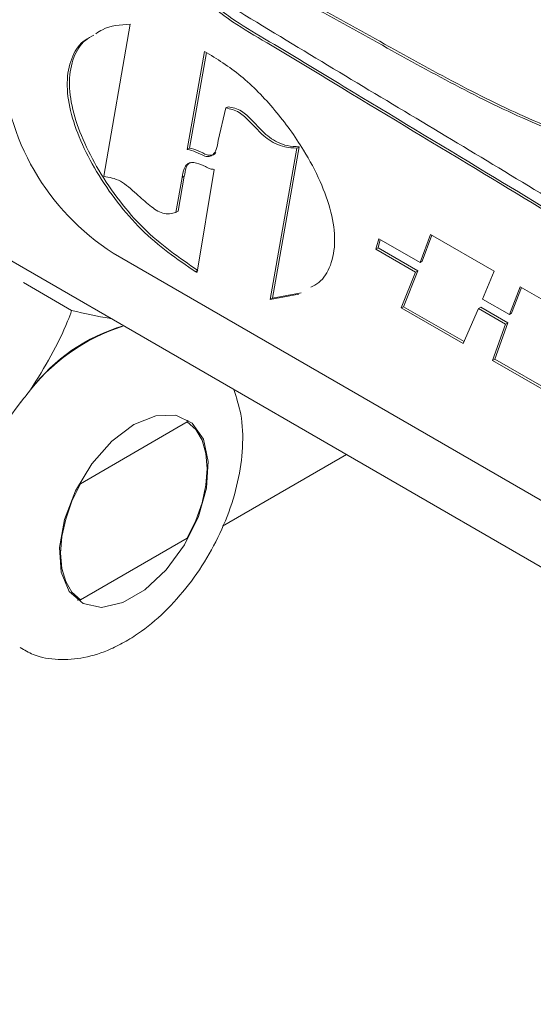
# Model space of a CAD drawing. Units: inches. Extents: x 0.1 to 10.5, y 0 to 7.8.
# Drawn here: x 3 to 3.2, y 3.6 to 3.9 of the extents above; entities that cross this region are included whole.
import ezdxf

# ---------------------------------------------------------------- set-up
doc = ezdxf.new("R2010")
doc.units = ezdxf.units.IN
doc.header["$MEASUREMENT"] = 0
doc.layers.add('OBJ', color=7, linetype='Continuous')

msp = doc.modelspace()

# ---------------------------------------------------------------- linework, layer by layer
at = {"layer": 'OBJ', "linetype": 'Continuous', "lineweight": 15}
for p, q in [((3.055265885819773, 3.862619259267666), (3.062257848177376, 3.902948569823286)), ((3.082008323926354, 3.895708690644318), (3.077394796174433, 3.869739018858214)), ((3.0824800474812, 3.895386989437897), (3.077984055232017, 3.870079190871392)), ((3.085611685886152, 3.872070169523676), (3.087630651984414, 3.880726392697566)), ((3.088219911041998, 3.881066564710745), (3.087630651984414, 3.880726392697566)), ((3.077984055232017, 3.870079190871392), (3.077394796174433, 3.869739018858214)), ((3.106444698184605, 3.870114371517685), (3.099379915669205, 3.829994121545239)), ((3.107033957242182, 3.87045454353086), (3.099969174726782, 3.830334293558414)), ((3.107033957242182, 3.87045454353086), (3.106444698184605, 3.870114371517685)), ((3.371811373968976, 3.643281091595695), (2.986980295249397, 3.865439344569134)), ((3.079990291198259, 3.837192069407399), (3.084531465477463, 3.864452824748637)), ((3.07602607796043, 3.862289178384637), (3.074367963140199, 3.853007563231587)), ((3.076615337018014, 3.862629350397816), (3.074957222197783, 3.853347735244766)), ((3.076615337018014, 3.862629350397816), (3.07602607796043, 3.862289178384637)), ((3.074957222197783, 3.853347735244766), (3.074367963140199, 3.853007563231587)), ((3.141909566941729, 3.847204583131161), (3.139127432453416, 3.839757613960549)), ((3.158771002748795, 3.83747068343162), (3.141909566941729, 3.847204583131161)), ((3.128167143115386, 3.846084854316297), (3.127409039122726, 3.843310111570597)), ((3.128595827934669, 3.845837179435291), (3.12799829818031, 3.843650283583775)), ((3.139127432453416, 3.839757613960549), (3.128167143115386, 3.846084854316297)), ((3.142289751081501, 3.846985226450959), (3.139716691511, 3.840097785973727)), ((3.057738106842786, 3.84228341615543), (3.367097323114104, 3.663694141981589)), ((3.12799829818031, 3.843650283583775), (3.127409039122726, 3.843310111570597)), ((3.127409039122726, 3.843310111570597), (3.137946753759154, 3.837226818397527)), ((3.12799829818031, 3.843650283583775), (3.138536012816738, 3.837566990410702)), ((3.139716691511, 3.840097785973727), (3.139127432453416, 3.839757613960549)), ((3.080051967089092, 3.837562230053491), (3.079629439920227, 3.837318310310886)), ((3.137946753759154, 3.837226818397527), (3.134153537393169, 3.827734608168013)), ((3.138536012816738, 3.837566990410702), (3.134742796450753, 3.828074780181192)), ((3.138536012816738, 3.837566990410702), (3.137946753759154, 3.837226818397527)), ((3.155735890375469, 3.830072671518979), (3.158771002748795, 3.83747068343162)), ((3.046734949421188, 3.827114155413406), (3.033960767510218, 3.834488533662553)), ((3.099969174726782, 3.830334293558414), (3.107615688842204, 3.831716339003433)), ((3.165683715065216, 3.833383295142189), (3.162817231569052, 3.825984700262842)), ((3.166057538460132, 3.833167610441828), (3.163406490626636, 3.826324872276016)), ((3.182292587818461, 3.823795196990146), (3.165683715065216, 3.833383295142189)), ((3.099379915669205, 3.829994121545239), (3.10702642978462, 3.831376166990255)), ((3.099969174726782, 3.830334293558414), (3.099379915669205, 3.829994121545239)), ((3.162817231569052, 3.825984700262842), (3.155735890375469, 3.830072671518979)), ((3.134742796450753, 3.828074780181192), (3.134153537393169, 3.827734608168013)), ((3.134153537393169, 3.827734608168013), (3.150592847899086, 3.818341160629773)), ((3.134742796450753, 3.828074780181192), (3.15082970786405, 3.818882852181899)), ((3.150592847899086, 3.818341160629773), (3.154639076719343, 3.827590545466444)), ((3.155228335776927, 3.827930717479623), (3.154639076719343, 3.827590545466444)), ((3.154639076719343, 3.827590545466444), (3.161805216321222, 3.823453621131192)), ((3.155228335776927, 3.827930717479623), (3.162394475378806, 3.823793793144366)), ((3.163406490626636, 3.826324872276016), (3.162817231569052, 3.825984700262842)), ((3.162394475378806, 3.823793793144366), (3.158938136505222, 3.814203872089999)), ((3.162394475378806, 3.823793793144366), (3.161805216321222, 3.823453621131192)), ((3.161805216321222, 3.823453621131192), (3.158348877447645, 3.813863700076821)), ((3.158938136505222, 3.814203872089999), (3.158348877447645, 3.813863700076821)), ((3.158348877447645, 3.813863700076821), (3.175800203201392, 3.803789264159578)), ((3.158938136505222, 3.814203872089999), (3.175988355071249, 3.80436099042346)), ((3.035864831885428, 3.80608171234134), (3.034591465428308, 3.804479566078756)), ((3.034071412959984, 3.803825182044205), (3.032798047583151, 3.802223355759752)), ((3.077399590499448, 3.797553903095102), (3.077516571813648, 3.798036807733764)), ((3.077399590499448, 3.797553903095102), (3.049060376413125, 3.781194023032908)), ((3.086751149373606, 3.769931539226304), (3.119586761897979, 3.788887134855431)), ((3.082675420006398, 3.785221378288588), (3.082675415685239, 3.785629584205493)), ((3.049060376413125, 3.750437630329044), (3.077399590499448, 3.766797510391237)), ((3.049060376413125, 3.750437630329044), (3.048223870406582, 3.750370098453812))]:
    msp.add_line(p, q, dxfattribs=at)
at = {"layer": 'OBJ', "linetype": 'Continuous', "lineweight": 15, "flags": 128}
for points in [[(3.063229983456283, 3.796858993717672), (3.069065838305379, 3.799212094362995), (3.074383152011231, 3.799324810957538), (3.078709456699501, 3.797186902997973), (3.081660343217985, 3.792988103748383), (3.082973612330109, 3.787102067601127), (3.082532571158987, 3.780051276944546), (3.080376411529096, 3.772462575441862), (3.076696716309891, 3.765010222213123), (3.071820443235021, 3.758355929947408), (3.066180869704704, 3.753091533673439), (3.06027909720787, 3.749684512931497), (3.054639523677553, 3.748437596204552), (3.049763250602682, 3.749461863416469), (3.046083555383477, 3.752665730976682), (3.043927395753586, 3.757764983560103), (3.043486354582457, 3.764306558919452), (3.044799623694589, 3.77170886330889), (3.047750510213072, 3.779314683612247), (3.052076814901342, 3.786447636642356), (3.057394128607195, 3.792474159775198), (3.063229983456283, 3.796858993717672)], [(3.077399590499448, 3.766797510391237), (3.079645076031129, 3.771434249613977), (3.081308412971035, 3.776161579213388), (3.082330611028135, 3.780812593349415), (3.082675420006398, 3.785221378288588), (3.082330611028135, 3.789232374609925), (3.081308412971035, 3.792702864636089), (3.079645076031129, 3.795509746282574), (3.077399590499448, 3.797553903095102)], [(3.049060376413125, 3.781194023032908), (3.046814890881445, 3.776557283810165), (3.045151553941539, 3.771829954210753), (3.044129355884438, 3.767179259429225), (3.043784546906176, 3.762770155135554), (3.044129355884438, 3.758759478168711), (3.045151553941539, 3.755288668788056), (3.046814890881445, 3.752481787141571), (3.049060376413125, 3.750437630329044)]]:
    msp.add_lwpolyline(points, dxfattribs=at)
at = {"layer": 'OBJ', "linetype": 'Continuous', "lineweight": 15}
for centre, radius, start, end in [((3.092243212478033, 3.896225623632331), 0.0640340851608, 182.6055342036088, 237.3942524590387), ((3.075641304826997, 3.774321599089047), 0.05093714055196523, 107.2386154293991, 143.6964988215548), ((3.073740189127642, 3.777372770659605), 0.04752626661869082, 106.2050555947229, 142.8384290446041), ((3.089433817651853, 3.758711780617455), 0.07141578846135566, 140.8242933587591, 177.3987655371341), ((3.090810502980128, 3.759267298968519), 0.07214380971712417, 141.1931913919965, 141.8570307232632)]:
    msp.add_arc(centre, radius, start, end, dxfattribs=at)
for points, knots in [([(3.234555129372419, 3.852355242996031), (3.228690691627259, 3.86125718745968), (3.216958217175092, 3.879066539444098), (3.199209531183756, 3.905660824247258), (3.182497316288542, 3.92964838232932), (3.167005992539773, 3.95114458768226), (3.155565555626142, 3.967453709701084), (3.145638677186762, 3.979676778817547), (3.139614479478434, 3.987224292266317), (3.134845840624786, 3.992329456552055), (3.131914925775336, 3.99299154672577), (3.129628948567751, 3.989936712714032), (3.121619623715, 3.984311264491135), (3.109338842266043, 3.973227243453488), (3.096213937093788, 3.961510007614086), (3.084986152338383, 3.953209135295333), (3.079315322061648, 3.945849906677386), (3.072539359655204, 3.943690337310754), (3.069305420618102, 3.938802619125829), (3.06963769387791, 3.930926854271165), (3.072841230272234, 3.921377361212182), (3.079351992624767, 3.911343973852032), (3.088317578002696, 3.903985694782628), (3.101325203674451, 3.896377648406785), (3.123972974298626, 3.882637115299859), (3.166082440508363, 3.857322481513291), (3.215441447563025, 3.827270830255737), (3.255010505868947, 3.803178509833414), (3.274914345787865, 3.791614313924482), (3.283369322976109, 3.786651276261003), (3.291794962501003, 3.781254867550556), (3.30016333723424, 3.776618567463748), (3.306182621833402, 3.7760841234283), (3.308754421524222, 3.777298612006591), (3.309344490811705, 3.777577262172313)], [0, 0, 0, 0, 0.047399048736043, 0.09482718591584641, 0.1422556689207889, 0.1778391272873216, 0.2134203320443742, 0.2311912517646643, 0.2490029322148493, 0.2578674684949913, 0.2622403954688335, 0.2667560782366434, 0.2846858509492923, 0.3378413589524319, 0.3912445224648768, 0.4179170157098927, 0.444610467891806, 0.458013502354441, 0.4712031420628696, 0.4846675537434356, 0.4980399362513433, 0.5167177356462557, 0.5353987740444275, 0.5542097399852839, 0.5983366230152857, 0.6772872755328143, 0.8181874168005677, 0.9077503234915665, 0.9252992509191466, 0.9429279455608237, 0.9607039094164209, 0.9782440270771712, 0.9950083470781331, 1, 1, 1, 1]), ([(3.133209995218005, 3.992911454910336), (3.133033888278634, 3.992954550126827), (3.132153332297579, 3.99317003141776), (3.130341756298231, 3.989931442622199), (3.122055679220333, 3.985079793655748), (3.109986790708662, 3.973403319938692), (3.096795889213121, 3.961870609827526), (3.085576816396093, 3.953545378927975), (3.079904405761697, 3.946190568990277), (3.073128651199243, 3.944030418491776), (3.06989467083431, 3.939142815859631), (3.070226955279972, 3.931267019728645), (3.073430488424401, 3.921717535759248), (3.079941251942637, 3.911684145124708), (3.088906837046006, 3.904325866882845), (3.101914462438339, 3.89671782096306), (3.124562237801429, 3.882977278512792), (3.166671658063473, 3.857662735917645), (3.216030946514218, 3.827610525938178), (3.255599405286342, 3.803519395950273), (3.275503832669807, 3.791954033568205), (3.283957683477881, 3.786993232452195), (3.292387597777635, 3.781588335722136), (3.30074041445704, 3.776982927804026), (3.306538103020253, 3.776390781419929), (3.308922525521213, 3.777479642328187), (3.309312574737321, 3.777657760653922)], [0, 0, 0, 0, 0.001531367437453399, 0.00765702226766567, 0.03197927971337976, 0.1040862701939677, 0.1765292125659548, 0.2127112243416358, 0.2489216675239597, 0.2671032730567511, 0.2849954024075206, 0.3032602679191049, 0.3214002931850384, 0.3467372705512923, 0.3720786417195429, 0.3975962633731235, 0.4574556618458916, 0.5645545150669237, 0.7556896490686023, 0.8771843333033985, 0.9009899630584618, 0.9249037993562453, 0.9490174106200698, 0.9728110896705533, 0.995552376662891, 1, 1, 1, 1]), ([(3.308614906463093, 3.781759799493733), (3.306313721055519, 3.781140722966155), (3.301721354505156, 3.779905261308871), (3.278863681660015, 3.791894341827385), (3.243209468064721, 3.8147703739552), (3.192895689419062, 3.84498048306447), (3.142807047716518, 3.875244952893743), (3.106630911676975, 3.896774094502396), (3.084329145618328, 3.910448844322547), (3.077659683286074, 3.918073180239928), (3.074592154834116, 3.925292234669323), (3.072925827003795, 3.93073506011712), (3.072842413380821, 3.934929005168113), (3.07383959640312, 3.937458097488721), (3.07491331698804, 3.937901035736209), (3.075450465120406, 3.938122623601553)], [0, 0, 0, 0, 0.03336657064678444, 0.06658808213967993, 0.2666417248003262, 0.4667146007329208, 0.6667844378847082, 0.8668142344822521, 0.9002148270657395, 0.9332866509514917, 0.9499989633504407, 0.9667090830346969, 0.9833302482613298, 0.9916606553519348, 1, 1, 1, 1]), ([(3.075450465120406, 3.938122623601553), (3.076051750305931, 3.93588870671107), (3.077259082915839, 3.93140318008472), (3.081830918830621, 3.925450488556704), (3.0867918138948, 3.921019618620461), (3.097096044231685, 3.914513980242452), (3.119298482526419, 3.903202067866319), (3.146695473753583, 3.887066083320329), (3.173975739765853, 3.874417532490336), (3.194077419070362, 3.867632945870342), (3.214270448493055, 3.86031868530832), (3.22779363206582, 3.855009699039291), (3.234555129372419, 3.852355242996031)], [0, 0, 0, 0, 0.03100609815178637, 0.06225776770464728, 0.09347966456235017, 0.124766722809877, 0.2498460733684208, 0.5000441935946105, 0.6246829497541622, 0.7497909427416997, 0.8748972194575662, 1, 1, 1, 1]), ([(3.07603972417799, 3.938462795614731), (3.076641009363515, 3.936228878724249), (3.077848341973423, 3.931743352097895), (3.082420177888205, 3.925790660569879), (3.087381072952384, 3.921359790633639), (3.097685303289269, 3.91485415225563), (3.119887741584003, 3.903542239879497), (3.147284732811167, 3.887406255333504), (3.174564998823437, 3.874757704503514), (3.194666678127946, 3.867973117883521), (3.214859707550639, 3.860658857321498), (3.228382891123404, 3.855349871052466), (3.235144388430003, 3.85269541500921)], [0, 0, 0, 0, 0.03100609815178637, 0.06225776770464728, 0.09347966456235017, 0.124766722809877, 0.2498460733684208, 0.5000441935946105, 0.6246829497541622, 0.7497909427416997, 0.8748972194575662, 1, 1, 1, 1]), ([(3.062257848177376, 3.902948569823286), (3.059643906377561, 3.902751533697105), (3.056314920347988, 3.90250059830465), (3.053742604349639, 3.900772442553491), (3.053190087849012, 3.900401246102978)], [0, 0, 0, 0, 0.7852065994281155, 1, 1, 1, 1]), ([(3.052061591461042, 3.899704079168531), (3.051269967753109, 3.899282111478504), (3.048978662426167, 3.898060752382923), (3.046463229477142, 3.894038192966482), (3.045186234061932, 3.887707003360253), (3.046182634193089, 3.879996779666145), (3.049000479038371, 3.87185845056945), (3.054842780653823, 3.860729387348846), (3.06511772872007, 3.847287702323067), (3.07470674678237, 3.840700148398069), (3.079629439920227, 3.837318310310886)], [0, 0, 0, 0, 0.05215230663690557, 0.1509515907786092, 0.2499127069738524, 0.3451801038755183, 0.4430616899216056, 0.5462747953264826, 0.767072088403243, 1, 1, 1, 1]), ([(3.052650850518626, 3.900044251181709), (3.051859226810693, 3.899622283491682), (3.049567921483744, 3.898400924396102), (3.047052488534726, 3.89437836497966), (3.045775493119516, 3.888047175373432), (3.046771893250673, 3.880336951679324), (3.049589738095955, 3.872198622582628), (3.055432039711407, 3.861069559362024), (3.065706987777654, 3.847627874336242), (3.075296005839954, 3.841040320411247), (3.080218698977804, 3.837658482324064)], [0, 0, 0, 0, 0.05215230663690557, 0.1509515907786092, 0.2499127069738524, 0.3451801038755183, 0.4430616899216056, 0.5462747953264826, 0.767072088403243, 1, 1, 1, 1]), ([(3.110129539903207, 3.833227656373941), (3.110872298957533, 3.833610344046148), (3.113145473701282, 3.834781539396959), (3.115642740559709, 3.838808341402634), (3.116874565765331, 3.84527929833432), (3.115742784970616, 3.853165954717282), (3.112769965793243, 3.861442581833257), (3.107805667287773, 3.870761132182837), (3.100717844972118, 3.880448440199563), (3.091704625573422, 3.889739536658476), (3.085246528035784, 3.893715215227571), (3.082008323926354, 3.895708690644318)], [0, 0, 0, 0, 0.04835715986164614, 0.1479945264034055, 0.2476936549032057, 0.3440935862920099, 0.4435533386437712, 0.5483870894108103, 0.6954811108071297, 0.8473088533213412, 1, 1, 1, 1]), ([(3.087630651984414, 3.88072639269757), (3.088804875774672, 3.880481086528329), (3.090931775475093, 3.880036757583367), (3.094064928320082, 3.877113458456341), (3.096392843699912, 3.874488335899537), (3.098671155312291, 3.872483068798465), (3.100909372067436, 3.871118675644317), (3.103597530508617, 3.870221574303548), (3.105418485875584, 3.870153010906348), (3.106444698184605, 3.870114371517685)], [0, 0, 0, 0, 0.1842653275082423, 0.3337642050263687, 0.4859266848138678, 0.5826786297801927, 0.6923245058775065, 0.8266072936326643, 1, 1, 1, 1]), ([(3.088219911041998, 3.881066564710745), (3.089394134832249, 3.880821258541507), (3.091521034532677, 3.880376929596546), (3.094654187377659, 3.877453630469516), (3.096982102757496, 3.874828507912715), (3.099260414369875, 3.872823240811639), (3.10149863112502, 3.871458847657495), (3.104186789566201, 3.870561746316726), (3.106007744933168, 3.870493182919523), (3.107033957242182, 3.87045454353086)], [0, 0, 0, 0, 0.1842653275082423, 0.3337642050263687, 0.4859266848138678, 0.5826786297801927, 0.6923245058775065, 0.8266072936326643, 1, 1, 1, 1]), ([(3.077394796174433, 3.869739018858214), (3.078146985490564, 3.86955929019638), (3.07968381489591, 3.869192079061401), (3.081723879139384, 3.867942841769475), (3.0833114479101, 3.867763618139444), (3.084382023039668, 3.868326756643009), (3.085202676123361, 3.869804132433858), (3.085461540174721, 3.871238317128137), (3.085611685886152, 3.872070169523676)], [0, 0, 0, 0, 0.2027580441725817, 0.4142634278040576, 0.5203167863984598, 0.6383511229310335, 0.7902372784093623, 1, 1, 1, 1]), ([(3.077984055232017, 3.870079190871392), (3.078735191441568, 3.869900781022315), (3.080269869200892, 3.869536264408763), (3.082323795600205, 3.86826966744175), (3.08388132771954, 3.868128058921124), (3.084660081409512, 3.868405421735625), (3.084901192092952, 3.868830791565893), (3.084940912500494, 3.868900866698082)], [0, 0, 0, 0, 0.3064517788171987, 0.6261244276030103, 0.7864151846154893, 0.9648141849586109, 0.9999999999999999, 0.9999999999999999, 0.9999999999999999, 0.9999999999999999]), ([(3.084531465477463, 3.864452824748637), (3.084196602199208, 3.864481824538975), (3.083449858722711, 3.86454649392992), (3.081839812206683, 3.865368385526311), (3.080145627241821, 3.866128559191138), (3.078489629594864, 3.866359460121819), (3.077279079562794, 3.865895756883551), (3.076363634445913, 3.864519268593194), (3.076148255963561, 3.863096355791106), (3.07602607796043, 3.862289178384637)], [0, 0, 0, 0, 0.09254223141108057, 0.2063687244748596, 0.408957566506431, 0.5281801046466807, 0.6544245841039634, 0.8039650303724667, 0.9999999999999999, 0.9999999999999999, 0.9999999999999999, 0.9999999999999999]), ([(3.078273745676997, 3.866265566513357), (3.078181841212151, 3.866235002535278), (3.077629930568998, 3.866051457755086), (3.07697896314013, 3.86481043867891), (3.076746950882354, 3.863418791638912), (3.076615337018014, 3.862629350397816)], [0, 0, 0, 0, 0.07957509068647788, 0.4778694871165723, 1, 1, 1, 1]), ([(3.074367963140199, 3.853007563231587), (3.073260386015138, 3.852759931797559), (3.071173345813074, 3.852293312592073), (3.067324416536907, 3.854840636159155), (3.063736025297063, 3.858121179941842), (3.059583573548091, 3.861875263181558), (3.056729254345855, 3.862367101046777), (3.055265885819773, 3.862619259267666)], [0, 0, 0, 0, 0.1974596998854025, 0.3720791289577413, 0.5543074603896683, 0.7714998258552805, 1, 1, 1, 1]), ([(3.079629439920227, 3.837318310310886), (3.079695984566451, 3.837296520658784), (3.079815830759815, 3.837257277729298), (3.079936585552106, 3.837212143041819), (3.079990291198259, 3.837192069407399)], [0, 0, 0, 0, 0.5552503951668502, 1, 1, 1, 1]), ([(3.035864831885428, 3.80608171234134), (3.039547365974828, 3.812052770376864), (3.043791555386436, 3.818934526438118), (3.046390957258199, 3.826158208560743), (3.046734949421188, 3.827114155413406)], [0, 0, 0, 0, 0.8676648783215845, 1, 1, 1, 1]), ([(3.046734949421188, 3.827114155413406), (3.050244675061537, 3.826281412032374), (3.053918975626503, 3.825409620391389), (3.056993807071033, 3.82496192913951), (3.057131531283909, 3.824941876682525)], [0, 0, 0, 0, 0.9552091828905669, 1, 1, 1, 1]), ([(3.033074960363374, 3.737823905731302), (3.034215375881027, 3.73713524017546), (3.037278568924842, 3.7352854621713), (3.043184184944296, 3.734386609076536), (3.050133996256585, 3.734877782900201), (3.056171061782168, 3.736847316473154), (3.061218182789903, 3.739415171037988), (3.066357715229637, 3.742753551576003), (3.072335205073609, 3.747890425532892), (3.078649294003649, 3.755237674811687), (3.084009011510092, 3.763554956444098), (3.088194806135762, 3.772492762140191), (3.091034496556704, 3.781721892952616), (3.092294664353874, 3.790895698341634), (3.092018048840147, 3.79921109604677), (3.090431072794837, 3.803989927919401), (3.089720923674536, 3.806128386946829)], [0, 0, 0, 0, 0.04216327980408691, 0.1132519361586813, 0.1846772265456064, 0.2597071638031496, 0.3037577071389566, 0.3491622483926092, 0.4318938525427392, 0.5143121502111554, 0.5964560702657568, 0.6786909846279316, 0.7614600145286986, 0.8453225204455214, 0.9307840364947335, 1, 1, 1, 1])]:
    msp.add_open_spline(points, degree=3, knots=knots, dxfattribs=at)

doc.saveas('drawing.dxf')
